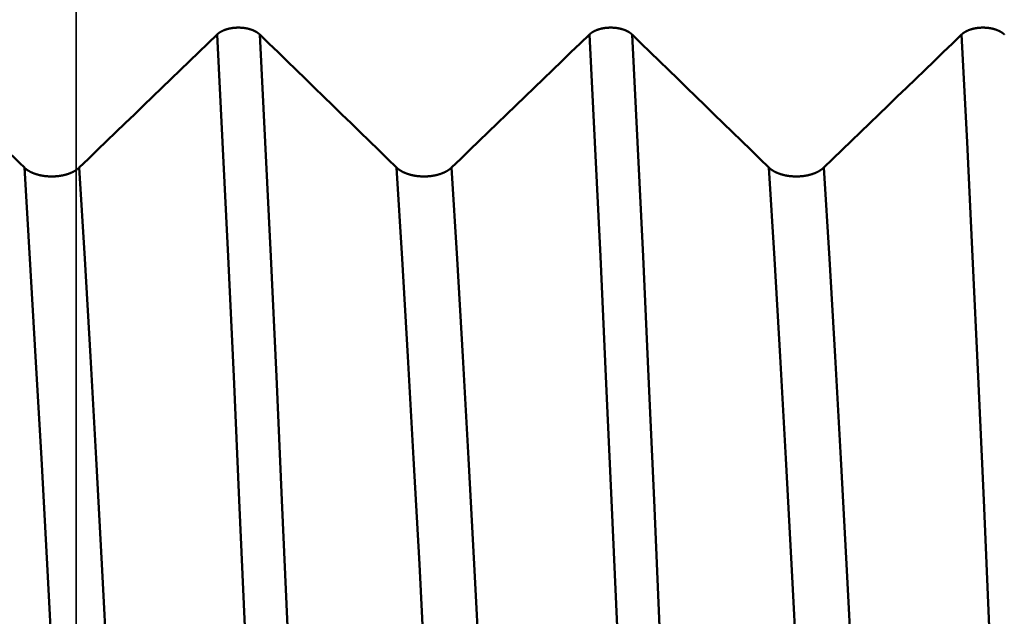
# Model space of a CAD drawing. Extents: x -50 to 107, y -69 to 65.
# Drawn here: x 53 to 56, y 1 to 2 of the extents above; entities that cross this region are included whole.
import ezdxf

# ---------------------------------------------------------------- set-up
doc = ezdxf.new("R2010")
doc.units = 0
for name, color, linetype, lineweight in [('1', 4, 'Continuous', 50), ('CUT', 1, 'Continuous', 25), ('NOCUT', 7, 'Continuous', 25)]:
    doc.layers.add(name, color=color, linetype=linetype, lineweight=lineweight)

msp = doc.modelspace()

# ---------------------------------------------------------------- linework, layer by layer
at = {"layer": '1'}
for points in [[(53.4005, 2.3838), (53.3744, 2.3586), (53.3483, 2.3333), (53.3222, 2.3081), (53.2961, 2.2828), (53.27, 2.2576), (53.2439, 2.2324), (53.2177, 2.2071), (53.1916, 2.1819), (53.1655, 2.1567), (53.1394, 2.1314), (53.1132, 2.1062), (53.0871, 2.081), (53.061, 2.0557), (53.0349, 2.0305), (53.0087, 2.0053)], [(53.5218, 2.3838), (53.5215, 2.3841), (53.5212, 2.3843), (53.5209, 2.3846), (53.5206, 2.3849), (53.5203, 2.3852), (53.52, 2.3854), (53.5197, 2.3857), (53.5194, 2.386), (53.5191, 2.3862), (53.5187, 2.3865), (53.5184, 2.3868), (53.5181, 2.387), (53.5177, 2.3873), (53.5174, 2.3875), (53.5171, 2.3878), (53.5167, 2.388), (53.5164, 2.3883), (53.516, 2.3886), (53.5156, 2.3888), (53.5153, 2.3891), (53.5149, 2.3893), (53.5145, 2.3895), (53.5142, 2.3898), (53.5138, 2.39), (53.5134, 2.3903), (53.513, 2.3905), (53.5126, 2.3908), (53.5123, 2.391), (53.5119, 2.3912), (53.5115, 2.3915), (53.5111, 2.3917), (53.5107, 2.3919), (53.5103, 2.3921), (53.5099, 2.3924), (53.5094, 2.3926), (53.509, 2.3928), (53.5086, 2.393), (53.5082, 2.3932), (53.5078, 2.3934), (53.5073, 2.3937), (53.5069, 2.3939), (53.5065, 2.3941), (53.506, 2.3943), (53.5056, 2.3945), (53.5052, 2.3947), (53.5047, 2.3949), (53.5043, 2.3951), (53.5038, 2.3953), (53.5034, 2.3955), (53.5029, 2.3957), (53.5024, 2.3959), (53.502, 2.396), (53.5015, 2.3962), (53.501, 2.3964), (53.5006, 2.3966), (53.5001, 2.3968), (53.4996, 2.397), (53.4991, 2.3971), (53.4986, 2.3973), (53.4982, 2.3975), (53.4977, 2.3976), (53.4972, 2.3978), (53.4967, 2.398), (53.4962, 2.3981), (53.4957, 2.3983), (53.4952, 2.3984), (53.4947, 2.3986), (53.4942, 2.3988), (53.4937, 2.3989), (53.4932, 2.3991), (53.4927, 2.3992), (53.4921, 2.3993), (53.4916, 2.3995), (53.4911, 2.3996), (53.4906, 2.3998), (53.4901, 2.3999), (53.4896, 2.4), (53.489, 2.4002), (53.4885, 2.4003), (53.488, 2.4004), (53.4874, 2.4005), (53.4869, 2.4006), (53.4864, 2.4008), (53.4859, 2.4009), (53.4853, 2.401), (53.4848, 2.4011), (53.4842, 2.4012), (53.4837, 2.4013), (53.4832, 2.4014), (53.4826, 2.4015), (53.4821, 2.4016), (53.4815, 2.4017), (53.481, 2.4018), (53.4804, 2.4019), (53.4799, 2.402), (53.4793, 2.402), (53.4788, 2.4021), (53.4782, 2.4022), (53.4777, 2.4023), (53.4771, 2.4024), (53.4765, 2.4024), (53.476, 2.4025), (53.4754, 2.4026), (53.4748, 2.4026), (53.4743, 2.4027), (53.4737, 2.4027), (53.4732, 2.4028), (53.4726, 2.4029), (53.472, 2.4029), (53.4715, 2.403), (53.4709, 2.403), (53.4703, 2.403), (53.4698, 2.4031), (53.4692, 2.4031), (53.4686, 2.4032), (53.468, 2.4032), (53.4675, 2.4032), (53.4669, 2.4032), (53.4663, 2.4033), (53.4658, 2.4033), (53.4652, 2.4033), (53.4646, 2.4033), (53.4641, 2.4033), (53.4635, 2.4034), (53.4629, 2.4034), (53.4623, 2.4034), (53.4618, 2.4034), (53.4612, 2.4034), (53.4606, 2.4034), (53.4601, 2.4034), (53.4595, 2.4034), (53.4589, 2.4034), (53.4583, 2.4033), (53.4578, 2.4033), (53.4572, 2.4033), (53.4566, 2.4033), (53.4561, 2.4033), (53.4555, 2.4032), (53.4549, 2.4032), (53.4543, 2.4032), (53.4538, 2.4032), (53.4532, 2.4031), (53.4526, 2.4031), (53.4521, 2.403), (53.4515, 2.403), (53.4509, 2.4029), (53.4504, 2.4029), (53.4498, 2.4029), (53.4492, 2.4028), (53.4487, 2.4027), (53.4481, 2.4027), (53.4475, 2.4026), (53.447, 2.4026), (53.4464, 2.4025), (53.4459, 2.4024), (53.4453, 2.4024), (53.4447, 2.4023), (53.4442, 2.4022), (53.4436, 2.4021), (53.4431, 2.402), (53.4425, 2.402), (53.442, 2.4019), (53.4414, 2.4018), (53.4409, 2.4017), (53.4403, 2.4016), (53.4398, 2.4015), (53.4392, 2.4014), (53.4387, 2.4013), (53.4382, 2.4012), (53.4376, 2.4011), (53.4371, 2.401), (53.4366, 2.4009), (53.436, 2.4008), (53.4355, 2.4006), (53.435, 2.4005), (53.4344, 2.4004), (53.4339, 2.4003), (53.4334, 2.4001), (53.4328, 2.4), (53.4323, 2.3999), (53.4318, 2.3998), (53.4313, 2.3996), (53.4308, 2.3995), (53.4302, 2.3993), (53.4297, 2.3992), (53.4292, 2.399), (53.4287, 2.3989), (53.4282, 2.3987), (53.4277, 2.3986), (53.4272, 2.3984), (53.4267, 2.3983), (53.4262, 2.3981), (53.4257, 2.398), (53.4252, 2.3978), (53.4247, 2.3976), (53.4242, 2.3975), (53.4237, 2.3973), (53.4233, 2.3971), (53.4228, 2.397), (53.4223, 2.3968), (53.4218, 2.3966), (53.4214, 2.3964), (53.4209, 2.3962), (53.4204, 2.396), (53.42, 2.3959), (53.4195, 2.3957), (53.419, 2.3955), (53.4186, 2.3953), (53.4181, 2.3951), (53.4177, 2.3949), (53.4172, 2.3947), (53.4168, 2.3945), (53.4164, 2.3943), (53.4159, 2.3941), (53.4155, 2.3939), (53.4151, 2.3937), (53.4146, 2.3935), (53.4142, 2.3932), (53.4138, 2.393), (53.4134, 2.3928), (53.4129, 2.3926), (53.4125, 2.3924), (53.4121, 2.3921), (53.4117, 2.3919), (53.4113, 2.3917), (53.4109, 2.3915), (53.4105, 2.3912), (53.4101, 2.391), (53.4097, 2.3908), (53.4093, 2.3905), (53.4089, 2.3903), (53.4086, 2.39), (53.4082, 2.3898), (53.4078, 2.3896), (53.4074, 2.3893), (53.4071, 2.3891), (53.4067, 2.3888), (53.4064, 2.3886), (53.406, 2.3883), (53.4057, 2.3881), (53.4053, 2.3878), (53.405, 2.3876), (53.4046, 2.3873), (53.4043, 2.387), (53.404, 2.3868), (53.4036, 2.3865), (53.4033, 2.3863), (53.403, 2.386), (53.4027, 2.3857), (53.4023, 2.3854), (53.402, 2.3852), (53.4017, 2.3849), (53.4014, 2.3846), (53.4011, 2.3843), (53.4008, 2.3841), (53.4005, 2.3838)], [(53.5087, -0.0211), (53.4942, 0.3386), (53.4791, 0.7001), (53.4636, 1.0592), (53.4477, 1.4116), (53.4318, 1.7525), (53.416, 2.0779), (53.4005, 2.3838)], [(53.9109, 2.0053), (53.8849, 2.0305), (53.859, 2.0557), (53.8331, 2.081), (53.8072, 2.1062), (53.7812, 2.1315), (53.7553, 2.1567), (53.7293, 2.1819), (53.7034, 2.2072), (53.6775, 2.2324), (53.6515, 2.2576), (53.6256, 2.2829), (53.5996, 2.3081), (53.5737, 2.3333), (53.5477, 2.3586), (53.5218, 2.3838)], [(53.63, -0.0211), (53.6154, 0.3386), (53.6003, 0.7001), (53.5848, 1.0592), (53.569, 1.4116), (53.553, 1.7525), (53.5373, 2.0779), (53.5218, 2.3838)], [(54.4585, 2.3838), (54.4324, 2.3586), (54.4063, 2.3333), (54.3802, 2.3081), (54.3541, 2.2828), (54.328, 2.2576), (54.3019, 2.2324), (54.2757, 2.2071), (54.2496, 2.1819), (54.2235, 2.1567), (54.1974, 2.1314), (54.1712, 2.1062), (54.1451, 2.081), (54.119, 2.0557), (54.0929, 2.0305), (54.0667, 2.0053)], [(54.5798, 2.3838), (54.5795, 2.3841), (54.5792, 2.3843), (54.5789, 2.3846), (54.5786, 2.3849), (54.5783, 2.3852), (54.578, 2.3854), (54.5777, 2.3857), (54.5774, 2.386), (54.5771, 2.3862), (54.5767, 2.3865), (54.5764, 2.3868), (54.5761, 2.387), (54.5757, 2.3873), (54.5754, 2.3875), (54.5751, 2.3878), (54.5747, 2.388), (54.5744, 2.3883), (54.574, 2.3886), (54.5736, 2.3888), (54.5733, 2.3891), (54.5729, 2.3893), (54.5725, 2.3895), (54.5722, 2.3898), (54.5718, 2.39), (54.5714, 2.3903), (54.571, 2.3905), (54.5706, 2.3908), (54.5703, 2.391), (54.5699, 2.3912), (54.5695, 2.3915), (54.5691, 2.3917), (54.5687, 2.3919), (54.5683, 2.3921), (54.5679, 2.3924), (54.5674, 2.3926), (54.567, 2.3928), (54.5666, 2.393), (54.5662, 2.3932), (54.5658, 2.3934), (54.5653, 2.3937), (54.5649, 2.3939), (54.5645, 2.3941), (54.564, 2.3943), (54.5636, 2.3945), (54.5632, 2.3947), (54.5627, 2.3949), (54.5623, 2.3951), (54.5618, 2.3953), (54.5614, 2.3955), (54.5609, 2.3957), (54.5604, 2.3959), (54.56, 2.396), (54.5595, 2.3962), (54.559, 2.3964), (54.5586, 2.3966), (54.5581, 2.3968), (54.5576, 2.397), (54.5571, 2.3971), (54.5566, 2.3973), (54.5562, 2.3975), (54.5557, 2.3976), (54.5552, 2.3978), (54.5547, 2.398), (54.5542, 2.3981), (54.5537, 2.3983), (54.5532, 2.3984), (54.5527, 2.3986), (54.5522, 2.3988), (54.5517, 2.3989), (54.5512, 2.3991), (54.5507, 2.3992), (54.5501, 2.3993), (54.5496, 2.3995), (54.5491, 2.3996), (54.5486, 2.3998), (54.5481, 2.3999), (54.5476, 2.4), (54.547, 2.4002), (54.5465, 2.4003), (54.546, 2.4004), (54.5454, 2.4005), (54.5449, 2.4006), (54.5444, 2.4008), (54.5439, 2.4009), (54.5433, 2.401), (54.5428, 2.4011), (54.5422, 2.4012), (54.5417, 2.4013), (54.5412, 2.4014), (54.5406, 2.4015), (54.5401, 2.4016), (54.5395, 2.4017), (54.539, 2.4018), (54.5384, 2.4019), (54.5379, 2.402), (54.5373, 2.402), (54.5368, 2.4021), (54.5362, 2.4022), (54.5357, 2.4023), (54.5351, 2.4024), (54.5345, 2.4024), (54.534, 2.4025), (54.5334, 2.4026), (54.5328, 2.4026), (54.5323, 2.4027), (54.5317, 2.4027), (54.5312, 2.4028), (54.5306, 2.4029), (54.53, 2.4029), (54.5295, 2.403), (54.5289, 2.403), (54.5283, 2.403), (54.5278, 2.4031), (54.5272, 2.4031), (54.5266, 2.4032), (54.526, 2.4032), (54.5255, 2.4032), (54.5249, 2.4032), (54.5243, 2.4033), (54.5238, 2.4033), (54.5232, 2.4033), (54.5226, 2.4033), (54.5221, 2.4033), (54.5215, 2.4034), (54.5209, 2.4034), (54.5203, 2.4034), (54.5198, 2.4034), (54.5192, 2.4034), (54.5186, 2.4034), (54.5181, 2.4034), (54.5175, 2.4034), (54.5169, 2.4034), (54.5163, 2.4033), (54.5158, 2.4033), (54.5152, 2.4033), (54.5146, 2.4033), (54.5141, 2.4033), (54.5135, 2.4032), (54.5129, 2.4032), (54.5123, 2.4032), (54.5118, 2.4032), (54.5112, 2.4031), (54.5106, 2.4031), (54.5101, 2.403), (54.5095, 2.403), (54.5089, 2.4029), (54.5084, 2.4029), (54.5078, 2.4029), (54.5072, 2.4028), (54.5067, 2.4027), (54.5061, 2.4027), (54.5055, 2.4026), (54.505, 2.4026), (54.5044, 2.4025), (54.5039, 2.4024), (54.5033, 2.4024), (54.5027, 2.4023), (54.5022, 2.4022), (54.5016, 2.4021), (54.5011, 2.402), (54.5005, 2.402), (54.5, 2.4019), (54.4994, 2.4018), (54.4989, 2.4017), (54.4983, 2.4016), (54.4978, 2.4015), (54.4972, 2.4014), (54.4967, 2.4013), (54.4962, 2.4012), (54.4956, 2.4011), (54.4951, 2.401), (54.4946, 2.4009), (54.494, 2.4008), (54.4935, 2.4006), (54.493, 2.4005), (54.4924, 2.4004), (54.4919, 2.4003), (54.4914, 2.4001), (54.4908, 2.4), (54.4903, 2.3999), (54.4898, 2.3998), (54.4893, 2.3996), (54.4888, 2.3995), (54.4882, 2.3993), (54.4877, 2.3992), (54.4872, 2.399), (54.4867, 2.3989), (54.4862, 2.3987), (54.4857, 2.3986), (54.4852, 2.3984), (54.4847, 2.3983), (54.4842, 2.3981), (54.4837, 2.398), (54.4832, 2.3978), (54.4827, 2.3976), (54.4822, 2.3975), (54.4817, 2.3973), (54.4813, 2.3971), (54.4808, 2.397), (54.4803, 2.3968), (54.4798, 2.3966), (54.4794, 2.3964), (54.4789, 2.3962), (54.4784, 2.396), (54.478, 2.3959), (54.4775, 2.3957), (54.477, 2.3955), (54.4766, 2.3953), (54.4761, 2.3951), (54.4757, 2.3949), (54.4752, 2.3947), (54.4748, 2.3945), (54.4744, 2.3943), (54.4739, 2.3941), (54.4735, 2.3939), (54.4731, 2.3937), (54.4726, 2.3935), (54.4722, 2.3932), (54.4718, 2.393), (54.4714, 2.3928), (54.4709, 2.3926), (54.4705, 2.3924), (54.4701, 2.3921), (54.4697, 2.3919), (54.4693, 2.3917), (54.4689, 2.3915), (54.4685, 2.3912), (54.4681, 2.391), (54.4677, 2.3908), (54.4673, 2.3905), (54.4669, 2.3903), (54.4666, 2.39), (54.4662, 2.3898), (54.4658, 2.3896), (54.4654, 2.3893), (54.4651, 2.3891), (54.4647, 2.3888), (54.4644, 2.3886), (54.464, 2.3883), (54.4637, 2.3881), (54.4633, 2.3878), (54.463, 2.3876), (54.4626, 2.3873), (54.4623, 2.387), (54.462, 2.3868), (54.4616, 2.3865), (54.4613, 2.3863), (54.461, 2.386), (54.4607, 2.3857), (54.4603, 2.3854), (54.46, 2.3852), (54.4597, 2.3849), (54.4594, 2.3846), (54.4591, 2.3843), (54.4588, 2.3841), (54.4585, 2.3838)], [(54.5667, -0.0211), (54.5522, 0.3386), (54.5371, 0.7001), (54.5216, 1.0592), (54.5057, 1.4116), (54.4898, 1.7525), (54.474, 2.0779), (54.4585, 2.3838)], [(54.9689, 2.0053), (54.9429, 2.0305), (54.917, 2.0557), (54.8911, 2.081), (54.8652, 2.1062), (54.8392, 2.1315), (54.8133, 2.1567), (54.7873, 2.1819), (54.7614, 2.2072), (54.7355, 2.2324), (54.7095, 2.2576), (54.6836, 2.2829), (54.6576, 2.3081), (54.6317, 2.3333), (54.6057, 2.3586), (54.5798, 2.3838)], [(54.688, -0.0211), (54.6734, 0.3386), (54.6583, 0.7001), (54.6428, 1.0592), (54.627, 1.4116), (54.611, 1.7525), (54.5953, 2.0779), (54.5798, 2.3838)], [(55.5165, 2.3838), (55.4904, 2.3586), (55.4643, 2.3333), (55.4382, 2.3081), (55.4121, 2.2828), (55.386, 2.2576), (55.3599, 2.2324), (55.3337, 2.2071), (55.3076, 2.1819), (55.2815, 2.1567), (55.2554, 2.1314), (55.2292, 2.1062), (55.2031, 2.081), (55.177, 2.0557), (55.1509, 2.0305), (55.1247, 2.0053)], [(55.6378, 2.3838), (55.6375, 2.3841), (55.6372, 2.3843), (55.6369, 2.3846), (55.6366, 2.3849), (55.6363, 2.3852), (55.636, 2.3854), (55.6357, 2.3857), (55.6354, 2.386), (55.6351, 2.3862), (55.6347, 2.3865), (55.6344, 2.3868), (55.6341, 2.387), (55.6337, 2.3873), (55.6334, 2.3875), (55.6331, 2.3878), (55.6327, 2.388), (55.6324, 2.3883), (55.632, 2.3886), (55.6316, 2.3888), (55.6313, 2.3891), (55.6309, 2.3893), (55.6305, 2.3895), (55.6302, 2.3898), (55.6298, 2.39), (55.6294, 2.3903), (55.629, 2.3905), (55.6286, 2.3908), (55.6283, 2.391), (55.6279, 2.3912), (55.6275, 2.3915), (55.6271, 2.3917), (55.6267, 2.3919), (55.6263, 2.3921), (55.6259, 2.3924), (55.6254, 2.3926), (55.625, 2.3928), (55.6246, 2.393), (55.6242, 2.3932), (55.6238, 2.3934), (55.6233, 2.3937), (55.6229, 2.3939), (55.6225, 2.3941), (55.622, 2.3943), (55.6216, 2.3945), (55.6212, 2.3947), (55.6207, 2.3949), (55.6203, 2.3951), (55.6198, 2.3953), (55.6194, 2.3955), (55.6189, 2.3957), (55.6184, 2.3959), (55.618, 2.396), (55.6175, 2.3962), (55.617, 2.3964), (55.6166, 2.3966), (55.6161, 2.3968), (55.6156, 2.397), (55.6151, 2.3971), (55.6146, 2.3973), (55.6142, 2.3975), (55.6137, 2.3976), (55.6132, 2.3978), (55.6127, 2.398), (55.6122, 2.3981), (55.6117, 2.3983), (55.6112, 2.3984), (55.6107, 2.3986), (55.6102, 2.3988), (55.6097, 2.3989), (55.6092, 2.3991), (55.6087, 2.3992), (55.6081, 2.3993), (55.6076, 2.3995), (55.6071, 2.3996), (55.6066, 2.3998), (55.6061, 2.3999), (55.6056, 2.4), (55.605, 2.4002), (55.6045, 2.4003), (55.604, 2.4004), (55.6034, 2.4005), (55.6029, 2.4006), (55.6024, 2.4008), (55.6019, 2.4009), (55.6013, 2.401), (55.6008, 2.4011), (55.6002, 2.4012), (55.5997, 2.4013), (55.5992, 2.4014), (55.5986, 2.4015), (55.5981, 2.4016), (55.5975, 2.4017), (55.597, 2.4018), (55.5964, 2.4019), (55.5959, 2.402), (55.5953, 2.402), (55.5948, 2.4021), (55.5942, 2.4022), (55.5937, 2.4023), (55.5931, 2.4024), (55.5925, 2.4024), (55.592, 2.4025), (55.5914, 2.4026), (55.5908, 2.4026), (55.5903, 2.4027), (55.5897, 2.4027), (55.5892, 2.4028), (55.5886, 2.4029), (55.588, 2.4029), (55.5875, 2.403), (55.5869, 2.403), (55.5863, 2.403), (55.5858, 2.4031), (55.5852, 2.4031), (55.5846, 2.4032), (55.584, 2.4032), (55.5835, 2.4032), (55.5829, 2.4032), (55.5823, 2.4033), (55.5818, 2.4033), (55.5812, 2.4033), (55.5806, 2.4033), (55.5801, 2.4033), (55.5795, 2.4034), (55.5789, 2.4034), (55.5783, 2.4034), (55.5778, 2.4034), (55.5772, 2.4034), (55.5766, 2.4034), (55.5761, 2.4034), (55.5755, 2.4034), (55.5749, 2.4034), (55.5743, 2.4033), (55.5738, 2.4033), (55.5732, 2.4033), (55.5726, 2.4033), (55.5721, 2.4033), (55.5715, 2.4032), (55.5709, 2.4032), (55.5703, 2.4032), (55.5698, 2.4032), (55.5692, 2.4031), (55.5686, 2.4031), (55.5681, 2.403), (55.5675, 2.403), (55.5669, 2.4029), (55.5664, 2.4029), (55.5658, 2.4029), (55.5652, 2.4028), (55.5647, 2.4027), (55.5641, 2.4027), (55.5635, 2.4026), (55.563, 2.4026), (55.5624, 2.4025), (55.5619, 2.4024), (55.5613, 2.4024), (55.5607, 2.4023), (55.5602, 2.4022), (55.5596, 2.4021), (55.5591, 2.402), (55.5585, 2.402), (55.558, 2.4019), (55.5574, 2.4018), (55.5569, 2.4017), (55.5563, 2.4016), (55.5558, 2.4015), (55.5552, 2.4014), (55.5547, 2.4013), (55.5542, 2.4012), (55.5536, 2.4011), (55.5531, 2.401), (55.5526, 2.4009), (55.552, 2.4008), (55.5515, 2.4006), (55.551, 2.4005), (55.5504, 2.4004), (55.5499, 2.4003), (55.5494, 2.4001), (55.5488, 2.4), (55.5483, 2.3999), (55.5478, 2.3998), (55.5473, 2.3996), (55.5468, 2.3995), (55.5462, 2.3993), (55.5457, 2.3992), (55.5452, 2.399), (55.5447, 2.3989), (55.5442, 2.3987), (55.5437, 2.3986), (55.5432, 2.3984), (55.5427, 2.3983), (55.5422, 2.3981), (55.5417, 2.398), (55.5412, 2.3978), (55.5407, 2.3976), (55.5402, 2.3975), (55.5397, 2.3973), (55.5393, 2.3971), (55.5388, 2.397), (55.5383, 2.3968), (55.5378, 2.3966), (55.5374, 2.3964), (55.5369, 2.3962), (55.5364, 2.396), (55.536, 2.3959), (55.5355, 2.3957), (55.535, 2.3955), (55.5346, 2.3953), (55.5341, 2.3951), (55.5337, 2.3949), (55.5332, 2.3947), (55.5328, 2.3945), (55.5324, 2.3943), (55.5319, 2.3941), (55.5315, 2.3939), (55.5311, 2.3937), (55.5306, 2.3935), (55.5302, 2.3932), (55.5298, 2.393), (55.5294, 2.3928), (55.5289, 2.3926), (55.5285, 2.3924), (55.5281, 2.3921), (55.5277, 2.3919), (55.5273, 2.3917), (55.5269, 2.3915), (55.5265, 2.3912), (55.5261, 2.391), (55.5257, 2.3908), (55.5253, 2.3905), (55.5249, 2.3903), (55.5246, 2.39), (55.5242, 2.3898), (55.5238, 2.3896), (55.5234, 2.3893), (55.5231, 2.3891), (55.5227, 2.3888), (55.5224, 2.3886), (55.522, 2.3883), (55.5217, 2.3881), (55.5213, 2.3878), (55.521, 2.3876), (55.5206, 2.3873), (55.5203, 2.387), (55.52, 2.3868), (55.5196, 2.3865), (55.5193, 2.3863), (55.519, 2.386), (55.5187, 2.3857), (55.5183, 2.3854), (55.518, 2.3852), (55.5177, 2.3849), (55.5174, 2.3846), (55.5171, 2.3843), (55.5168, 2.3841), (55.5165, 2.3838)], [(55.6247, -0.0211), (55.6102, 0.3386), (55.5951, 0.7001), (55.5796, 1.0592), (55.5637, 1.4116), (55.5478, 1.7525), (55.532, 2.0779), (55.5165, 2.3838)], [(52.8529, 2.0053), (52.8387, 2.019), (52.8246, 2.0327), (52.8105, 2.0465), (52.7964, 2.0602), (52.7823, 2.074), (52.7682, 2.0877), (52.7541, 2.1014), (52.74, 2.1152), (52.7258, 2.1289), (52.7117, 2.1427), (52.6976, 2.1564), (52.6835, 2.1701), (52.6694, 2.1839), (52.6552, 2.1976), (52.6411, 2.2113)], [(53.0087, 2.0053), (53.0084, 2.0049), (53.008, 2.0046), (53.0076, 2.0042), (53.0072, 2.0039), (53.0068, 2.0035), (53.0064, 2.0032), (53.006, 2.0028), (53.0056, 2.0025), (53.0052, 2.0021), (53.0048, 2.0018), (53.0044, 2.0015), (53.004, 2.0011), (53.0035, 2.0008), (53.0031, 2.0005), (53.0026, 2.0001), (53.0022, 1.9998), (53.0017, 1.9995), (53.0013, 1.9992), (53.0008, 1.9988), (53.0004, 1.9985), (52.9999, 1.9982), (52.9994, 1.9979), (52.9989, 1.9976), (52.9984, 1.9973), (52.998, 1.9969), (52.9975, 1.9966), (52.997, 1.9963), (52.9965, 1.996), (52.996, 1.9957), (52.9954, 1.9954), (52.9949, 1.9951), (52.9944, 1.9948), (52.9939, 1.9946), (52.9934, 1.9943), (52.9928, 1.994), (52.9923, 1.9937), (52.9918, 1.9934), (52.9912, 1.9931), (52.9907, 1.9929), (52.9901, 1.9926), (52.9896, 1.9923), (52.989, 1.9921), (52.9885, 1.9918), (52.9879, 1.9915), (52.9873, 1.9913), (52.9867, 1.991), (52.9862, 1.9908), (52.9856, 1.9905), (52.985, 1.9903), (52.9844, 1.99), (52.9838, 1.9898), (52.9832, 1.9895), (52.9826, 1.9893), (52.982, 1.9891), (52.9814, 1.9888), (52.9808, 1.9886), (52.9802, 1.9884), (52.9796, 1.9881), (52.9789, 1.9879), (52.9783, 1.9877), (52.9777, 1.9875), (52.9771, 1.9873), (52.9764, 1.9871), (52.9758, 1.9869), (52.9751, 1.9866), (52.9745, 1.9864), (52.9739, 1.9862), (52.9732, 1.986), (52.9726, 1.9859), (52.9719, 1.9857), (52.9712, 1.9855), (52.9706, 1.9853), (52.9699, 1.9851), (52.9693, 1.9849), (52.9686, 1.9848), (52.9679, 1.9846), (52.9673, 1.9844), (52.9666, 1.9843), (52.9659, 1.9841), (52.9652, 1.9839), (52.9646, 1.9838), (52.9639, 1.9836), (52.9632, 1.9835), (52.9625, 1.9833), (52.9618, 1.9832), (52.9611, 1.983), (52.9604, 1.9829), (52.9597, 1.9828), (52.959, 1.9826), (52.9583, 1.9825), (52.9576, 1.9824), (52.9569, 1.9823), (52.9562, 1.9821), (52.9555, 1.982), (52.9548, 1.9819), (52.9541, 1.9818), (52.9534, 1.9817), (52.9527, 1.9816), (52.952, 1.9815), (52.9512, 1.9814), (52.9505, 1.9813), (52.9498, 1.9812), (52.9491, 1.9811), (52.9484, 1.9811), (52.9476, 1.981), (52.9469, 1.9809), (52.9462, 1.9808), (52.9455, 1.9808), (52.9447, 1.9807), (52.944, 1.9806), (52.9433, 1.9806), (52.9425, 1.9805), (52.9418, 1.9805), (52.9411, 1.9804), (52.9403, 1.9804), (52.9396, 1.9803), (52.9389, 1.9803), (52.9381, 1.9802), (52.9374, 1.9802), (52.9367, 1.9802), (52.9359, 1.9802), (52.9352, 1.9801), (52.9345, 1.9801), (52.9337, 1.9801), (52.933, 1.9801), (52.9323, 1.9801), (52.9315, 1.9801), (52.9308, 1.9801), (52.9301, 1.9801), (52.9293, 1.9801), (52.9286, 1.9801), (52.9279, 1.9801), (52.9271, 1.9801), (52.9264, 1.9801), (52.9257, 1.9802), (52.9249, 1.9802), (52.9242, 1.9802), (52.9235, 1.9802), (52.9227, 1.9803), (52.922, 1.9803), (52.9213, 1.9804), (52.9205, 1.9804), (52.9198, 1.9805), (52.9191, 1.9805), (52.9183, 1.9806), (52.9176, 1.9806), (52.9169, 1.9807), (52.9161, 1.9807), (52.9154, 1.9808), (52.9147, 1.9809), (52.914, 1.981), (52.9132, 1.981), (52.9125, 1.9811), (52.9118, 1.9812), (52.9111, 1.9813), (52.9104, 1.9814), (52.9096, 1.9815), (52.9089, 1.9816), (52.9082, 1.9817), (52.9075, 1.9818), (52.9068, 1.9819), (52.9061, 1.982), (52.9054, 1.9821), (52.9047, 1.9822), (52.904, 1.9823), (52.9033, 1.9825), (52.9026, 1.9826), (52.9019, 1.9827), (52.9012, 1.9829), (52.9005, 1.983), (52.8998, 1.9831), (52.8991, 1.9833), (52.8984, 1.9834), (52.8977, 1.9836), (52.8971, 1.9837), (52.8964, 1.9839), (52.8957, 1.984), (52.895, 1.9842), (52.8943, 1.9844), (52.8937, 1.9845), (52.893, 1.9847), (52.8923, 1.9849), (52.8917, 1.9851), (52.891, 1.9853), (52.8903, 1.9854), (52.8897, 1.9856), (52.889, 1.9858), (52.8884, 1.986), (52.8877, 1.9862), (52.8871, 1.9864), (52.8864, 1.9866), (52.8858, 1.9868), (52.8852, 1.987), (52.8845, 1.9872), (52.8839, 1.9874), (52.8833, 1.9877), (52.8826, 1.9879), (52.882, 1.9881), (52.8814, 1.9883), (52.8808, 1.9885), (52.8802, 1.9888), (52.8796, 1.989), (52.879, 1.9892), (52.8784, 1.9895), (52.8778, 1.9897), (52.8772, 1.99), (52.8766, 1.9902), (52.876, 1.9905), (52.8754, 1.9907), (52.8749, 1.991), (52.8743, 1.9912), (52.8737, 1.9915), (52.8731, 1.9917), (52.8726, 1.992), (52.872, 1.9923), (52.8715, 1.9925), (52.8709, 1.9928), (52.8704, 1.9931), (52.8698, 1.9934), (52.8693, 1.9937), (52.8688, 1.9939), (52.8682, 1.9942), (52.8677, 1.9945), (52.8672, 1.9948), (52.8667, 1.9951), (52.8661, 1.9954), (52.8656, 1.9957), (52.8651, 1.996), (52.8646, 1.9963), (52.8641, 1.9966), (52.8636, 1.9969), (52.8631, 1.9972), (52.8627, 1.9975), (52.8622, 1.9978), (52.8617, 1.9982), (52.8612, 1.9985), (52.8608, 1.9988), (52.8603, 1.9991), (52.8599, 1.9994), (52.8594, 1.9998), (52.859, 2.0001), (52.8585, 2.0004), (52.8581, 2.0008), (52.8577, 2.0011), (52.8572, 2.0014), (52.8568, 2.0018), (52.8564, 2.0021), (52.8562, 2.0023), (52.856, 2.0024), (52.8556, 2.0028), (52.8552, 2.0031), (52.8548, 2.0035), (52.8544, 2.0038), (52.854, 2.0042), (52.8536, 2.0046), (52.8532, 2.0049), (52.8529, 2.0053)], [(52.9637, -0.0447), (52.9488, 0.2625), (52.9333, 0.5709), (52.9174, 0.8772), (52.9012, 1.1779), (52.8849, 1.4686), (52.8687, 1.7456), (52.8529, 2.0053)], [(53.1196, -0.0447), (53.1047, 0.2625), (53.0892, 0.5709), (53.0733, 0.8772), (53.0571, 1.1779), (53.0408, 1.4686), (53.0246, 1.7456), (53.0087, 2.0053)], [(54.0667, 2.0053), (54.0664, 2.0049), (54.066, 2.0046), (54.0656, 2.0042), (54.0652, 2.0039), (54.0648, 2.0035), (54.0644, 2.0032), (54.064, 2.0028), (54.0636, 2.0025), (54.0632, 2.0021), (54.0628, 2.0018), (54.0624, 2.0015), (54.062, 2.0011), (54.0615, 2.0008), (54.0611, 2.0005), (54.0606, 2.0001), (54.0602, 1.9998), (54.0597, 1.9995), (54.0593, 1.9992), (54.0588, 1.9988), (54.0584, 1.9985), (54.0579, 1.9982), (54.0574, 1.9979), (54.0569, 1.9976), (54.0564, 1.9973), (54.056, 1.9969), (54.0555, 1.9966), (54.055, 1.9963), (54.0545, 1.996), (54.054, 1.9957), (54.0534, 1.9954), (54.0529, 1.9951), (54.0524, 1.9948), (54.0519, 1.9946), (54.0514, 1.9943), (54.0508, 1.994), (54.0503, 1.9937), (54.0498, 1.9934), (54.0492, 1.9931), (54.0487, 1.9929), (54.0481, 1.9926), (54.0476, 1.9923), (54.047, 1.9921), (54.0465, 1.9918), (54.0459, 1.9915), (54.0453, 1.9913), (54.0447, 1.991), (54.0442, 1.9908), (54.0436, 1.9905), (54.043, 1.9903), (54.0424, 1.99), (54.0418, 1.9898), (54.0412, 1.9895), (54.0406, 1.9893), (54.04, 1.9891), (54.0394, 1.9888), (54.0388, 1.9886), (54.0382, 1.9884), (54.0376, 1.9881), (54.0369, 1.9879), (54.0363, 1.9877), (54.0357, 1.9875), (54.0351, 1.9873), (54.0344, 1.9871), (54.0338, 1.9869), (54.0331, 1.9866), (54.0325, 1.9864), (54.0319, 1.9862), (54.0312, 1.986), (54.0306, 1.9859), (54.0299, 1.9857), (54.0292, 1.9855), (54.0286, 1.9853), (54.0279, 1.9851), (54.0273, 1.9849), (54.0266, 1.9848), (54.0259, 1.9846), (54.0253, 1.9844), (54.0246, 1.9843), (54.0239, 1.9841), (54.0232, 1.9839), (54.0226, 1.9838), (54.0219, 1.9836), (54.0212, 1.9835), (54.0205, 1.9833), (54.0198, 1.9832), (54.0191, 1.983), (54.0184, 1.9829), (54.0177, 1.9828), (54.017, 1.9826), (54.0163, 1.9825), (54.0156, 1.9824), (54.0149, 1.9823), (54.0142, 1.9821), (54.0135, 1.982), (54.0128, 1.9819), (54.0121, 1.9818), (54.0114, 1.9817), (54.0107, 1.9816), (54.01, 1.9815), (54.0092, 1.9814), (54.0085, 1.9813), (54.0078, 1.9812), (54.0071, 1.9811), (54.0064, 1.9811), (54.0056, 1.981), (54.0049, 1.9809), (54.0042, 1.9808), (54.0035, 1.9808), (54.0027, 1.9807), (54.002, 1.9806), (54.0013, 1.9806), (54.0005, 1.9805), (53.9998, 1.9805), (53.9991, 1.9804), (53.9983, 1.9804), (53.9976, 1.9803), (53.9969, 1.9803), (53.9961, 1.9802), (53.9954, 1.9802), (53.9947, 1.9802), (53.9939, 1.9802), (53.9932, 1.9801), (53.9925, 1.9801), (53.9917, 1.9801), (53.991, 1.9801), (53.9903, 1.9801), (53.9895, 1.9801), (53.9888, 1.9801), (53.9881, 1.9801), (53.9873, 1.9801), (53.9866, 1.9801), (53.9859, 1.9801), (53.9851, 1.9801), (53.9844, 1.9801), (53.9837, 1.9802), (53.9829, 1.9802), (53.9822, 1.9802), (53.9815, 1.9802), (53.9807, 1.9803), (53.98, 1.9803), (53.9793, 1.9804), (53.9785, 1.9804), (53.9778, 1.9805), (53.9771, 1.9805), (53.9763, 1.9806), (53.9756, 1.9806), (53.9749, 1.9807), (53.9741, 1.9807), (53.9734, 1.9808), (53.9727, 1.9809), (53.972, 1.981), (53.9712, 1.981), (53.9705, 1.9811), (53.9698, 1.9812), (53.9691, 1.9813), (53.9684, 1.9814), (53.9676, 1.9815), (53.9669, 1.9816), (53.9662, 1.9817), (53.9655, 1.9818), (53.9648, 1.9819), (53.9641, 1.982), (53.9634, 1.9821), (53.9627, 1.9822), (53.962, 1.9823), (53.9613, 1.9825), (53.9606, 1.9826), (53.9599, 1.9827), (53.9592, 1.9829), (53.9585, 1.983), (53.9578, 1.9831), (53.9571, 1.9833), (53.9564, 1.9834), (53.9557, 1.9836), (53.9551, 1.9837), (53.9544, 1.9839), (53.9537, 1.984), (53.953, 1.9842), (53.9523, 1.9844), (53.9517, 1.9845), (53.951, 1.9847), (53.9503, 1.9849), (53.9497, 1.9851), (53.949, 1.9853), (53.9483, 1.9854), (53.9477, 1.9856), (53.947, 1.9858), (53.9464, 1.986), (53.9457, 1.9862), (53.9451, 1.9864), (53.9444, 1.9866), (53.9438, 1.9868), (53.9432, 1.987), (53.9425, 1.9872), (53.9419, 1.9874), (53.9413, 1.9877), (53.9406, 1.9879), (53.94, 1.9881), (53.9394, 1.9883), (53.9388, 1.9885), (53.9382, 1.9888), (53.9376, 1.989), (53.937, 1.9892), (53.9364, 1.9895), (53.9358, 1.9897), (53.9352, 1.99), (53.9346, 1.9902), (53.934, 1.9905), (53.9334, 1.9907), (53.9329, 1.991), (53.9323, 1.9912), (53.9317, 1.9915), (53.9311, 1.9917), (53.9306, 1.992), (53.93, 1.9923), (53.9295, 1.9925), (53.9289, 1.9928), (53.9284, 1.9931), (53.9278, 1.9934), (53.9273, 1.9937), (53.9268, 1.9939), (53.9262, 1.9942), (53.9257, 1.9945), (53.9252, 1.9948), (53.9247, 1.9951), (53.9241, 1.9954), (53.9236, 1.9957), (53.9231, 1.996), (53.9226, 1.9963), (53.9221, 1.9966), (53.9216, 1.9969), (53.9211, 1.9972), (53.9207, 1.9975), (53.9202, 1.9978), (53.9197, 1.9982), (53.9192, 1.9985), (53.9188, 1.9988), (53.9183, 1.9991), (53.9179, 1.9994), (53.9174, 1.9998), (53.917, 2.0001), (53.9165, 2.0004), (53.9161, 2.0008), (53.9157, 2.0011), (53.9152, 2.0014), (53.9148, 2.0018), (53.9144, 2.0021), (53.9142, 2.0023), (53.914, 2.0024), (53.9136, 2.0028), (53.9132, 2.0031), (53.9128, 2.0035), (53.9124, 2.0038), (53.912, 2.0042), (53.9116, 2.0046), (53.9112, 2.0049), (53.9109, 2.0053)], [(54.0217, -0.0447), (54.0068, 0.2625), (53.9913, 0.5709), (53.9754, 0.8772), (53.9592, 1.1779), (53.9429, 1.4686), (53.9267, 1.7456), (53.9109, 2.0053)], [(54.1776, -0.0447), (54.1627, 0.2625), (54.1472, 0.5709), (54.1313, 0.8772), (54.1151, 1.1779), (54.0988, 1.4686), (54.0826, 1.7456), (54.0667, 2.0053)], [(55.1247, 2.0053), (55.1244, 2.0049), (55.124, 2.0046), (55.1236, 2.0042), (55.1232, 2.0039), (55.1228, 2.0035), (55.1224, 2.0032), (55.122, 2.0028), (55.1216, 2.0025), (55.1212, 2.0021), (55.1208, 2.0018), (55.1204, 2.0015), (55.12, 2.0011), (55.1195, 2.0008), (55.1191, 2.0005), (55.1186, 2.0001), (55.1182, 1.9998), (55.1177, 1.9995), (55.1173, 1.9992), (55.1168, 1.9988), (55.1164, 1.9985), (55.1159, 1.9982), (55.1154, 1.9979), (55.1149, 1.9976), (55.1144, 1.9973), (55.114, 1.9969), (55.1135, 1.9966), (55.113, 1.9963), (55.1125, 1.996), (55.112, 1.9957), (55.1114, 1.9954), (55.1109, 1.9951), (55.1104, 1.9948), (55.1099, 1.9946), (55.1094, 1.9943), (55.1088, 1.994), (55.1083, 1.9937), (55.1078, 1.9934), (55.1072, 1.9931), (55.1067, 1.9929), (55.1061, 1.9926), (55.1056, 1.9923), (55.105, 1.9921), (55.1045, 1.9918), (55.1039, 1.9915), (55.1033, 1.9913), (55.1027, 1.991), (55.1022, 1.9908), (55.1016, 1.9905), (55.101, 1.9903), (55.1004, 1.99), (55.0998, 1.9898), (55.0992, 1.9895), (55.0986, 1.9893), (55.098, 1.9891), (55.0974, 1.9888), (55.0968, 1.9886), (55.0962, 1.9884), (55.0956, 1.9881), (55.0949, 1.9879), (55.0943, 1.9877), (55.0937, 1.9875), (55.0931, 1.9873), (55.0924, 1.9871), (55.0918, 1.9869), (55.0911, 1.9866), (55.0905, 1.9864), (55.0899, 1.9862), (55.0892, 1.986), (55.0886, 1.9859), (55.0879, 1.9857), (55.0872, 1.9855), (55.0866, 1.9853), (55.0859, 1.9851), (55.0853, 1.9849), (55.0846, 1.9848), (55.0839, 1.9846), (55.0833, 1.9844), (55.0826, 1.9843), (55.0819, 1.9841), (55.0812, 1.9839), (55.0806, 1.9838), (55.0799, 1.9836), (55.0792, 1.9835), (55.0785, 1.9833), (55.0778, 1.9832), (55.0771, 1.983), (55.0764, 1.9829), (55.0757, 1.9828), (55.075, 1.9826), (55.0743, 1.9825), (55.0736, 1.9824), (55.0729, 1.9823), (55.0722, 1.9821), (55.0715, 1.982), (55.0708, 1.9819), (55.0701, 1.9818), (55.0694, 1.9817), (55.0687, 1.9816), (55.068, 1.9815), (55.0672, 1.9814), (55.0665, 1.9813), (55.0658, 1.9812), (55.0651, 1.9811), (55.0644, 1.9811), (55.0636, 1.981), (55.0629, 1.9809), (55.0622, 1.9808), (55.0615, 1.9808), (55.0607, 1.9807), (55.06, 1.9806), (55.0593, 1.9806), (55.0585, 1.9805), (55.0578, 1.9805), (55.0571, 1.9804), (55.0563, 1.9804), (55.0556, 1.9803), (55.0549, 1.9803), (55.0541, 1.9802), (55.0534, 1.9802), (55.0527, 1.9802), (55.0519, 1.9802), (55.0512, 1.9801), (55.0505, 1.9801), (55.0497, 1.9801), (55.049, 1.9801), (55.0483, 1.9801), (55.0475, 1.9801), (55.0468, 1.9801), (55.0461, 1.9801), (55.0453, 1.9801), (55.0446, 1.9801), (55.0439, 1.9801), (55.0431, 1.9801), (55.0424, 1.9801), (55.0417, 1.9802), (55.0409, 1.9802), (55.0402, 1.9802), (55.0395, 1.9802), (55.0387, 1.9803), (55.038, 1.9803), (55.0373, 1.9804), (55.0365, 1.9804), (55.0358, 1.9805), (55.0351, 1.9805), (55.0343, 1.9806), (55.0336, 1.9806), (55.0329, 1.9807), (55.0321, 1.9807), (55.0314, 1.9808), (55.0307, 1.9809), (55.03, 1.981), (55.0292, 1.981), (55.0285, 1.9811), (55.0278, 1.9812), (55.0271, 1.9813), (55.0264, 1.9814), (55.0256, 1.9815), (55.0249, 1.9816), (55.0242, 1.9817), (55.0235, 1.9818), (55.0228, 1.9819), (55.0221, 1.982), (55.0214, 1.9821), (55.0207, 1.9822), (55.02, 1.9823), (55.0193, 1.9825), (55.0186, 1.9826), (55.0179, 1.9827), (55.0172, 1.9829), (55.0165, 1.983), (55.0158, 1.9831), (55.0151, 1.9833), (55.0144, 1.9834), (55.0137, 1.9836), (55.0131, 1.9837), (55.0124, 1.9839), (55.0117, 1.984), (55.011, 1.9842), (55.0103, 1.9844), (55.0097, 1.9845), (55.009, 1.9847), (55.0083, 1.9849), (55.0077, 1.9851), (55.007, 1.9853), (55.0063, 1.9854), (55.0057, 1.9856), (55.005, 1.9858), (55.0044, 1.986), (55.0037, 1.9862), (55.0031, 1.9864), (55.0024, 1.9866), (55.0018, 1.9868), (55.0012, 1.987), (55.0005, 1.9872), (54.9999, 1.9874), (54.9993, 1.9877), (54.9986, 1.9879), (54.998, 1.9881), (54.9974, 1.9883), (54.9968, 1.9885), (54.9962, 1.9888), (54.9956, 1.989), (54.995, 1.9892), (54.9944, 1.9895), (54.9938, 1.9897), (54.9932, 1.99), (54.9926, 1.9902), (54.992, 1.9905), (54.9914, 1.9907), (54.9909, 1.991), (54.9903, 1.9912), (54.9897, 1.9915), (54.9891, 1.9917), (54.9886, 1.992), (54.988, 1.9923), (54.9875, 1.9925), (54.9869, 1.9928), (54.9864, 1.9931), (54.9858, 1.9934), (54.9853, 1.9937), (54.9848, 1.9939), (54.9842, 1.9942), (54.9837, 1.9945), (54.9832, 1.9948), (54.9827, 1.9951), (54.9821, 1.9954), (54.9816, 1.9957), (54.9811, 1.996), (54.9806, 1.9963), (54.9801, 1.9966), (54.9796, 1.9969), (54.9791, 1.9972), (54.9787, 1.9975), (54.9782, 1.9978), (54.9777, 1.9982), (54.9772, 1.9985), (54.9768, 1.9988), (54.9763, 1.9991), (54.9759, 1.9994), (54.9754, 1.9998), (54.975, 2.0001), (54.9745, 2.0004), (54.9741, 2.0008), (54.9737, 2.0011), (54.9732, 2.0014), (54.9728, 2.0018), (54.9724, 2.0021), (54.9722, 2.0023), (54.972, 2.0024), (54.9716, 2.0028), (54.9712, 2.0031), (54.9708, 2.0035), (54.9704, 2.0038), (54.97, 2.0042), (54.9696, 2.0046), (54.9692, 2.0049), (54.9689, 2.0053)], [(55.0797, -0.0447), (55.0648, 0.2625), (55.0493, 0.5709), (55.0334, 0.8772), (55.0172, 1.1779), (55.0009, 1.4686), (54.9847, 1.7456), (54.9689, 2.0053)], [(55.2356, -0.0447), (55.2207, 0.2625), (55.2052, 0.5709), (55.1893, 0.8772), (55.1731, 1.1779), (55.1568, 1.4686), (55.1406, 1.7456), (55.1247, 2.0053)]]:
    msp.add_lwpolyline(points, dxfattribs=at)
at = {"layer": 'CUT'}
msp.add_lwpolyline([(53, 4.062), (63.4105, 4.062), (66, 3.675), (66, 0), (53, 0)], close=True, dxfattribs=at)
at = {"layer": 'NOCUT'}
msp.add_lwpolyline([(0, 0), (0, 4), (25.2828, 4), (25.7492, 3.85), (26.393, 3.85), (30.8611, 3.0622), (31, 3.05), (50.7533, 3.05), (53, 4.062), (53, 0)], close=True, dxfattribs=at)

doc.saveas('drawing.dxf')
